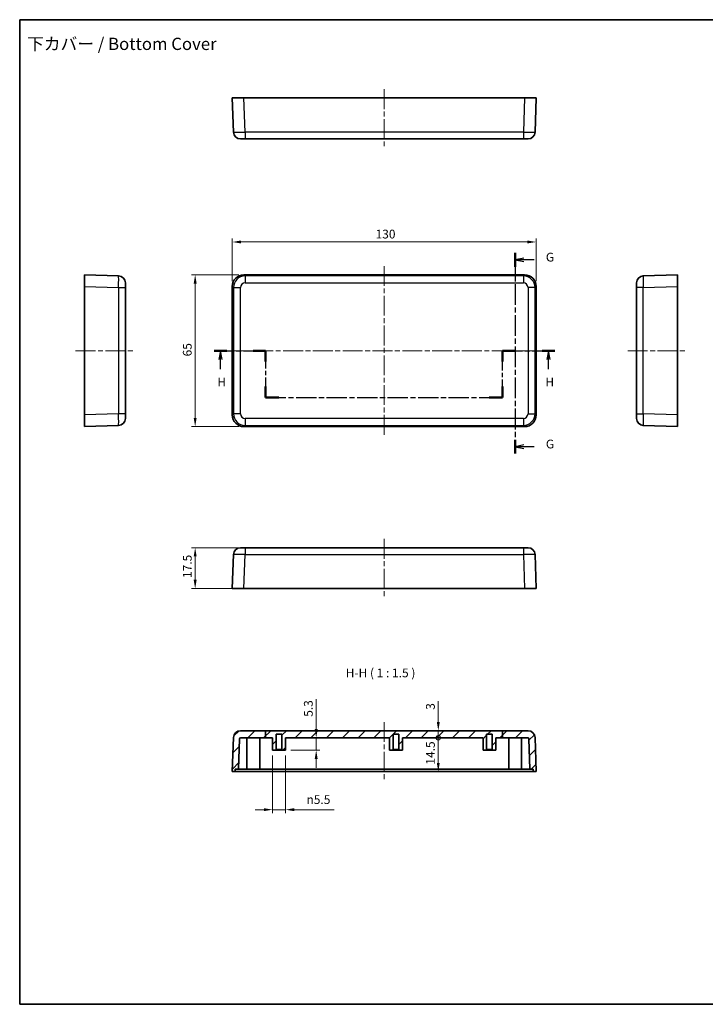
# Model space of a CAD drawing. Units: millimetres. Extents: x 22 to 3395, y 12 to 434.
# Drawn here: x 2809 to 3102, y 12 to 434 of the extents above; entities that cross this region are included whole.
import ezdxf

# ---------------------------------------------------------------- set-up
doc = ezdxf.new("R2010")
doc.units = ezdxf.units.MM
doc.header["$LTSCALE"] = 1.5
doc.linetypes.add('CHAIN', pattern=[0.3543, 0.2362, -0.0295, 0.0591, -0.0295])
doc.layers.get('Defpoints').update_dxf_attribs({"lineweight": 25})
for name, color, linetype, lineweight in [('Border (ISO)', 7, 'Continuous', 35), ('Centerline (ISO)', 131, 'Continuous', 18), ('Dimension (ISO)', 7, 'Continuous', 18), ('Hatch (ISO)', 1, 'Continuous', 18), ('Section Line (ISO)', 7, 'CHAIN', 25), ('Symbol (ISO)', 7, 'Continuous', 18), ('Visible (ISO)', 7, 'Continuous', 35), ('Visible Narrow (ISO)', 7, 'Continuous', 25)]:
    doc.layers.add(name, color=color, linetype=linetype, lineweight=lineweight)
doc.styles.add('Note Text (TK)', font='txt')
doc.dimstyles.new('Default - Method 1b (TK)', dxfattribs={"dimscale": 1.5, "dimtxt": 2.5, "dimasz": 2.5, "dimexe": 1, "dimexo": 1.5, "dimgap": 1, "dimtad": 1, "dimtoh": 1, "dimrnd": 1e-08, "dimdsep": 46, "dimtxsty": 'Note Text (TK)', "dimcen": 0.09, "dimdle": 5, "dimclrd": 100, "dimclre": 100, "dimclrt": 7, "dimadec": 1, "dimazin": 1, "dimtfac": 1, "dimtmove": 0, "dimatfit": 3, "dimfxl": 1, "dimtolj": 1, "dimlwd": -1, "dimlwe": -1, "dimarcsym": 0})

# ---------------------------------------------------------------- blocks, each defined once
blk = doc.blocks.new('図面枠 tk図枠')
at = {"layer": 'Border (ISO)'}
for p, q in [((14.5, 289), (405.5, 289)), ((14.5, 289), (14.5, 8)), ((405.5, 289), (405.5, 8)), ((14.5, 8), (405.5, 8))]:
    blk.add_line(p, q, dxfattribs=at)
blk = doc.blocks.new('2dTransSection6')
at = {"layer": 'Section Line (ISO)', "linetype": 'CHAIN', "ltscale": 16.724361}
blk.add_line((155.79, 222.44), (155.79, 165.18), dxfattribs=at)
at = {"layer": 'Section Line (ISO)', "linetype": 'Continuous', "lineweight": 50}
for p, q in [((155.79, 222.44), (155.79, 218.51)), ((155.79, 169.11), (155.79, 165.18))]:
    blk.add_line(p, q, dxfattribs=at)
at = {"layer": 'Section Line (ISO)', "linetype": 'Continuous'}
for p, q in [((158.29, 220.97), (155.79, 220.47)), ((158.29, 220.47), (155.79, 220.47)), ((155.79, 220.47), (158.29, 219.97)), ((161.16, 220.47), (158.29, 220.47)), ((158.29, 167.64), (155.79, 167.14)), ((158.29, 167.14), (155.79, 167.14)), ((155.79, 167.14), (158.29, 166.64)), ((161.16, 167.14), (158.29, 167.14))]:
    blk.add_line(p, q, dxfattribs=at)
at = {"layer": 'Section Line (ISO)', "char_height": 2.5, "attachment_point": 7, "style": 'Note Text (TK)'}
for insert in [(164.54, 219.2), (164.54, 165.87)]:
    blk.add_mtext('G', dxfattribs=dict(at, insert=insert))
blk = doc.blocks.new('2dTransSection7')
at = {"layer": 'Section Line (ISO)', "linetype": 'CHAIN', "ltscale": 15.646792}
blk.add_line((69.99, 194.54), (84.62, 194.54), dxfattribs=at)
at = {"layer": 'Section Line (ISO)', "linetype": 'Continuous', "lineweight": 50}
for p, q in [((69.99, 194.54), (73.53, 194.54)), ((81.08, 194.54), (84.62, 194.54)), ((84.62, 194.54), (84.62, 191.43)), ((152.2, 191.43), (152.2, 194.54)), ((152.2, 194.54), (155.84, 194.54)), ((163.48, 194.54), (167.12, 194.54)), ((84.62, 184.32), (84.62, 181.2)), ((152.2, 181.2), (152.2, 184.32)), ((84.62, 181.2), (88.42, 181.2)), ((148.4, 181.2), (152.2, 181.2))]:
    blk.add_line(p, q, dxfattribs=at)
at = {"layer": 'Section Line (ISO)', "linetype": 'Continuous'}
for p, q in [((71.76, 194.54), (71.26, 192.04)), ((71.76, 192.04), (71.76, 194.54)), ((72.26, 192.04), (71.76, 194.54)), ((165.3, 194.54), (164.8, 192.04)), ((165.3, 192.04), (165.3, 194.54)), ((165.8, 192.04), (165.3, 194.54)), ((71.76, 189.23), (71.76, 192.04)), ((165.3, 189.22), (165.3, 192.04))]:
    blk.add_line(p, q, dxfattribs=at)
at = {"layer": 'Section Line (ISO)', "linetype": 'CHAIN', "ltscale": 14.425942}
for p, q in [((84.62, 194.54), (84.62, 181.2)), ((152.2, 181.2), (152.2, 194.54))]:
    blk.add_line(p, q, dxfattribs=at)
at = {"layer": 'Section Line (ISO)', "linetype": 'CHAIN', "ltscale": 15.916173}
blk.add_line((152.2, 194.54), (167.12, 194.54), dxfattribs=at)
at = {"layer": 'Section Line (ISO)', "linetype": 'CHAIN', "ltscale": 16.365017}
blk.add_line((84.62, 181.2), (152.2, 181.2), dxfattribs=at)
at = {"layer": 'Section Line (ISO)', "char_height": 2.5, "attachment_point": 7, "style": 'Note Text (TK)'}
for insert in [(70.85, 183.54), (164.39, 183.54)]:
    blk.add_mtext('H', dxfattribs=dict(at, insert=insert))
blk = doc.blocks.new('*D148')
at = {"layer": 'Defpoints', "color": 0}
for p in [(3029.68, 338.34), (2899.68, 319.31), (3029.68, 319.31)]:
    blk.add_point(p, dxfattribs=at)
at = {"layer": 'Dimension (ISO)', "color": 100}
for p, q in [((2899.68, 321.56), (2899.68, 339.84)), ((2903.43, 338.34), (3025.93, 338.34)), ((3029.68, 321.56), (3029.68, 339.84))]:
    blk.add_line(p, q, dxfattribs=at)
for points in [[(2903.43, 338.97), (2903.43, 337.72), (2899.68, 338.34)], [(3025.93, 338.97), (3025.93, 337.72), (3029.68, 338.34)]]:
    blk.add_solid(points, dxfattribs=at)
at = {"layer": 'Dimension (ISO)', "color": 7, "insert": (2960.97, 341.72), "char_height": 3.75, "attachment_point": 4, "style": 'Note Text (TK)'}
blk.add_mtext('\\A1;130', dxfattribs=at)
blk = doc.blocks.new('*D149')
at = {"layer": 'Defpoints', "color": 0}
for p in [(2904.68, 324.31), (2883.8, 259.31), (2904.68, 259.31)]:
    blk.add_point(p, dxfattribs=at)
at = {"layer": 'Dimension (ISO)', "color": 100}
for p, q in [((2902.43, 324.31), (2882.3, 324.31)), ((2883.8, 320.56), (2883.8, 263.06)), ((2902.43, 259.31), (2882.3, 259.31))]:
    blk.add_line(p, q, dxfattribs=at)
for points in [[(2883.18, 320.56), (2884.43, 320.56), (2883.8, 324.31)], [(2883.18, 263.06), (2884.43, 263.06), (2883.8, 259.31)]]:
    blk.add_solid(points, dxfattribs=at)
at = {"layer": 'Dimension (ISO)', "color": 7, "insert": (2880.43, 289.37), "char_height": 3.75, "attachment_point": 4, "rotation": 90, "style": 'Note Text (TK)'}
blk.add_mtext('\\A1;65', dxfattribs=at)
blk = doc.blocks.new('*D150')
at = {"layer": 'Defpoints', "color": 0}
for p in [(2905.19, 207.47), (2883.8, 189.97), (2904.68, 189.97)]:
    blk.add_point(p, dxfattribs=at)
at = {"layer": 'Dimension (ISO)', "color": 100}
for p, q in [((2902.94, 207.47), (2882.3, 207.47)), ((2883.8, 203.72), (2883.8, 193.72)), ((2902.43, 189.97), (2882.3, 189.97))]:
    blk.add_line(p, q, dxfattribs=at)
for points in [[(2883.18, 203.72), (2884.43, 203.72), (2883.8, 207.47)], [(2883.18, 193.72), (2884.43, 193.72), (2883.8, 189.97)]]:
    blk.add_solid(points, dxfattribs=at)
at = {"layer": 'Dimension (ISO)', "color": 7, "insert": (2880.43, 194.5), "char_height": 3.75, "attachment_point": 4, "rotation": 90, "style": 'Note Text (TK)'}
blk.add_mtext('\\A1;17.5', dxfattribs=at)
blk = doc.blocks.new('*D151')
at = {"layer": 'Defpoints', "color": 0}
for p in [(2933.93, 126.09), (2922.43, 120.79), (2935.57, 120.79)]:
    blk.add_point(p, dxfattribs=at)
at = {"layer": 'Dimension (ISO)', "color": 100}
for p, q in [((2935.57, 129.84), (2935.57, 142.6)), ((2935.57, 120.79), (2935.57, 126.09)), ((2924.68, 120.79), (2937.07, 120.79)), ((2935.57, 117.04), (2935.57, 113.29))]:
    blk.add_line(p, q, dxfattribs=at)
for points in [[(2934.95, 129.84), (2936.2, 129.84), (2935.57, 126.09)], [(2934.95, 117.04), (2936.2, 117.04), (2935.57, 120.79)]]:
    blk.add_solid(points, dxfattribs=at)
at = {"layer": 'Dimension (ISO)', "color": 7, "insert": (2932.2, 135.09), "char_height": 3.75, "attachment_point": 4, "rotation": 90, "style": 'Note Text (TK)'}
blk.add_mtext('\\A1;5.3', dxfattribs=at)
blk = doc.blocks.new('*D152')
at = {"layer": 'Defpoints', "color": 0}
for p in [(2916.93, 120.79), (2922.43, 120.79), (2922.43, 95.32)]:
    blk.add_point(p, dxfattribs=at)
at = {"layer": 'Dimension (ISO)', "color": 100}
for p, q in [((2916.93, 118.54), (2916.93, 93.82)), ((2922.43, 118.54), (2922.43, 93.82)), ((2913.18, 95.32), (2909.43, 95.32)), ((2916.93, 95.32), (2922.43, 95.32)), ((2926.18, 95.32), (2943.25, 95.32))]:
    blk.add_line(p, q, dxfattribs=at)
for points in [[(2913.18, 95.95), (2913.18, 94.7), (2916.93, 95.32)], [(2926.18, 95.95), (2926.18, 94.7), (2922.43, 95.32)]]:
    blk.add_solid(points, dxfattribs=at)
at = {"layer": 'Dimension (ISO)', "color": 7, "insert": (2931.43, 99.63), "char_height": 3.75, "attachment_point": 4, "style": 'Note Text (TK)'}
blk.add_mtext('\\A1;\\fAIGDT|b0|i0;\\H3.7310;n\\fＭＳ Ｐゴシック|b0|i0;\\H3.7500;5.5', dxfattribs=at)
blk = doc.blocks.new('_DotSmall')
at = {"color": 0, "linetype": 'ByBlock', "const_width": 0.5}
blk.add_lwpolyline([(-0.0625, 0, 1), (0.0625, 0, 1)], format="xyb", close=True, dxfattribs=at)
blk = doc.blocks.new('*D153')
at = {"layer": 'Defpoints', "color": 0}
for p in [(2987.79, 129.09), (3015.3, 129.09), (2972.43, 126.09)]:
    blk.add_point(p, dxfattribs=at)
at = {"layer": 'Dimension (ISO)', "color": 100}
for p, q in [((2987.79, 132.84), (2987.79, 141.77)), ((2987.79, 126.09), (2987.79, 129.09)), ((2987.79, 126.09), (2987.79, 122.34))]:
    blk.add_line(p, q, dxfattribs=at)
blk.add_solid([(2987.17, 132.84), (2988.42, 132.84), (2987.79, 129.09)], dxfattribs=at)
at = {"layer": 'Dimension (ISO)', "color": 100, "xscale": 3.75, "yscale": 3.75, "zscale": 3.75, "rotation": 90}
blk.add_blockref('_DotSmall', (2987.79, 126.09), dxfattribs=at)
at = {"layer": 'Dimension (ISO)', "color": 7, "insert": (2984.42, 138.09), "char_height": 3.75, "attachment_point": 4, "rotation": 90, "style": 'Note Text (TK)'}
blk.add_mtext('\\A1;3', dxfattribs=at)
blk = doc.blocks.new('*D154')
at = {"layer": 'Defpoints', "color": 0}
for p in [(2972.43, 126.09), (2987.79, 126.09), (3024.73, 111.59)]:
    blk.add_point(p, dxfattribs=at)
at = {"layer": 'Dimension (ISO)', "color": 100}
blk.add_line((2987.79, 115.34), (2987.79, 126.09), dxfattribs=at)
blk.add_solid([(2987.17, 115.34), (2988.42, 115.34), (2987.79, 111.59)], dxfattribs=at)
at = {"layer": 'Dimension (ISO)', "color": 100, "xscale": 3.75, "yscale": 3.75, "zscale": 3.75, "rotation": 90}
blk.add_blockref('_DotSmall', (2987.79, 126.09), dxfattribs=at)
at = {"layer": 'Dimension (ISO)', "color": 7, "insert": (2984.42, 114.61), "char_height": 3.75, "attachment_point": 4, "rotation": 90, "style": 'Note Text (TK)'}
blk.add_mtext('\\A1;14.5', dxfattribs=at)

msp = doc.modelspace()

# ---------------------------------------------------------------- hatches: boundary and pattern name
at = {"layer": 'Hatch (ISO)'}
h = msp.add_hatch(dxfattribs=at)
h.set_pattern_fill('ANSI31', color=256, scale=38.1, style=0)
h.set_pattern_definition([(45, (2787, 1e-06), (-3.3676, 3.3676), [])])
h.paths.add_polyline_path([(3015.2989, 129.0945), (3015.2989, 126.0945), (3012.4308, 126.0945), (3012.4308, 120.7945), (3011.1808, 120.7945), (3010.8808, 121.0945), (3010.8808, 127.5945), (3008.4808, 127.5945), (3008.4808, 121.0945), (3008.1808, 120.7945), (3006.9308, 120.7945), (3006.9308, 126.0945), (2972.4308, 126.0945), (2972.4308, 120.7945), (2971.1808, 120.7945), (2970.8808, 121.0945), (2970.8808, 127.5945), (2968.4808, 127.5945), (2968.4808, 121.0945), (2968.1808, 120.7945), (2966.9308, 120.7945), (2966.9308, 126.0945), (2922.4308, 126.0945), (2922.4308, 120.7945), (2921.1808, 120.7945), (2920.8808, 121.0945), (2920.8808, 127.5945), (2918.4808, 127.5945), (2918.4808, 121.0945), (2918.1808, 120.7945), (2916.9308, 120.7945), (2916.9308, 126.0945), (2913.9326, 126.0945), (2913.9326, 129.0945)])
edge = h.paths.add_edge_path()
edge.add_line((2913.9326, 129.0945), (2903.189, 129.0945))
edge.add_ellipse((2903.189, 126.0945), major_axis=(0, 3), ratio=1, start_angle=0, end_angle=88)
edge.add_line((2900.1908, 126.1992), (2899.6808, 111.5945))
edge.add_line((2899.6808, 111.5945), (2900.9308, 111.5945))
edge.add_line((2900.9308, 111.5945), (2900.9657, 112.5945))
edge.add_line((2900.9657, 112.5945), (2902.3657, 112.5945))
edge.add_line((2902.3657, 112.5945), (2902.8203, 125.612))
edge.add_ellipse((2903.32, 125.5945), major_axis=(-0.4997, 0.0174), ratio=1, start_angle=272, end_angle=360, ccw=False)
edge.add_line((2903.32, 126.0945), (2913.9326, 126.0945))
edge.add_line((2913.9326, 126.0945), (2913.9326, 129.0945))
edge = h.paths.add_edge_path()
edge.add_line((3015.2989, 126.0945), (3026.0416, 126.0945))
edge.add_ellipse((3026.0416, 125.5945), major_axis=(0, 0.5), ratio=1, start_angle=272, end_angle=360, ccw=False)
edge.add_line((3026.5413, 125.612), (3026.9959, 112.5945))
edge.add_line((3026.9959, 112.5945), (3028.3959, 112.5945))
edge.add_line((3028.3959, 112.5945), (3028.4308, 111.5945))
edge.add_line((3028.4308, 111.5945), (3029.6808, 111.5945))
edge.add_line((3029.6808, 111.5945), (3029.1708, 126.1992))
edge.add_ellipse((3026.1726, 126.0945), major_axis=(2.9982, 0.1047), ratio=1, start_angle=0, end_angle=88)
edge.add_line((3026.1726, 129.0945), (3015.2989, 129.0945))
edge.add_line((3015.2989, 129.0945), (3015.2989, 126.0945))

# ---------------------------------------------------------------- linework, layer by layer
at = {"layer": 'Centerline (ISO)', "linetype": 'CHAIN', "ltscale": 23.990969}
for p, q in [((2964.6808, 403.7352), (2964.6808, 378.7352)), ((2964.6808, 328.0571), (2964.6808, 255.5571)), ((2832.6851, 291.8071), (2857.6851, 291.8071)), ((2895.9308, 291.8071), (3033.4308, 291.8071)), ((3068.848, 291.8071), (3093.848, 291.8071)), ((2964.6808, 211.2168), (2964.6808, 186.2168)), ((2964.6018, 132.8445), (2964.6947, 107.8446))]:
    msp.add_line(p, q, dxfattribs=at)
at = {"layer": 'Visible (ISO)'}
for p, q in [((2899.6808, 399.9852), (2900.1908, 385.3805)), ((2899.6808, 399.9852), (2904.6778, 399.9852)), ((3024.6838, 399.9852), (2904.6778, 399.9852)), ((3024.6838, 399.9852), (3029.6808, 399.9852)), ((3029.1708, 385.3805), (3029.6808, 399.9852)), ((2905.1878, 382.4852), (2903.189, 382.4852)), ((2905.1878, 382.4852), (3024.1738, 382.4852)), ((3026.1726, 382.4852), (3024.1738, 382.4852)), ((2851.0398, 323.7971), (2836.4351, 324.3071)), ((2836.4351, 319.3101), (2836.4351, 324.3071)), ((2853.9351, 320.7989), (2853.9351, 318.8001)), ((3024.6838, 324.3071), (2904.6778, 324.3071)), ((3072.598, 318.8001), (3072.598, 320.7989)), ((3090.098, 324.3071), (3075.4933, 323.7971)), ((3090.098, 324.3071), (3090.098, 319.3101)), ((2836.4351, 319.3101), (2836.4351, 264.3041)), ((2853.9351, 264.8141), (2853.9351, 318.8001)), ((2899.6808, 319.3101), (2899.6808, 264.3041)), ((3029.6808, 264.3041), (3029.6808, 319.3101)), ((3072.598, 318.8001), (3072.598, 264.8141)), ((3090.098, 264.3041), (3090.098, 319.3101)), ((2836.4351, 259.3071), (2836.4351, 264.3041)), ((2853.9351, 264.8141), (2853.9351, 262.8153)), ((3072.598, 262.8153), (3072.598, 264.8141)), ((3090.098, 264.3041), (3090.098, 259.3071)), ((2836.4351, 259.3071), (2851.0398, 259.8171)), ((2904.6778, 259.3071), (3024.6838, 259.3071)), ((3075.4933, 259.8171), (3090.098, 259.3071)), ((2903.189, 207.4668), (2905.1878, 207.4668)), ((3024.1738, 207.4668), (2905.1878, 207.4668)), ((3024.1738, 207.4668), (3026.1726, 207.4668)), ((2900.1908, 204.5715), (2899.6808, 189.9668)), ((3029.6808, 189.9668), (3029.1708, 204.5715)), ((2904.6778, 189.9668), (2899.6808, 189.9668)), ((2904.6778, 189.9668), (3024.6838, 189.9668)), ((3029.6808, 189.9668), (3024.6838, 189.9668)), ((2913.9326, 129.0945), (2903.189, 129.0945)), ((2913.9326, 129.0945), (2913.9326, 126.0945)), ((3015.2989, 129.0945), (2913.9326, 129.0945)), ((2918.4808, 121.0945), (2918.4808, 127.5945)), ((2918.4808, 127.5945), (2920.8808, 127.5945)), ((2920.8808, 127.5945), (2920.8808, 121.0945)), ((2968.4808, 121.0945), (2968.4808, 127.5945)), ((2968.4808, 127.5945), (2970.8808, 127.5945)), ((2970.8808, 127.5945), (2970.8808, 121.0945)), ((3008.4808, 121.0945), (3008.4808, 127.5945)), ((3008.4808, 127.5945), (3010.8808, 127.5945)), ((3010.8808, 127.5945), (3010.8808, 121.0945)), ((3026.1726, 129.0945), (3015.2989, 129.0945)), ((3015.2989, 129.0945), (3015.2989, 126.0945)), ((2900.1908, 126.1992), (2899.6808, 111.5945)), ((2902.3657, 112.5945), (2902.8203, 125.612)), ((2903.32, 126.0945), (2913.9326, 126.0945)), ((2905.9308, 126.0945), (2905.9308, 112.5945)), ((2911.4308, 126.0945), (2911.4308, 112.5945)), ((2913.9326, 126.0945), (2916.9308, 126.0945)), ((2916.9308, 126.0945), (2916.9308, 120.7945)), ((2922.4308, 120.7945), (2922.4308, 126.0945)), ((2922.4308, 126.0945), (2966.9308, 126.0945)), ((2966.9308, 126.0945), (2966.9308, 120.7945)), ((2972.4308, 120.7945), (2972.4308, 126.0945)), ((2972.4308, 126.0945), (3006.9308, 126.0945)), ((3006.9308, 126.0945), (3006.9308, 120.7945)), ((3012.4308, 126.0945), (3015.2989, 126.0945)), ((3012.4308, 120.7945), (3012.4308, 126.0945)), ((3015.2989, 126.0945), (3026.0416, 126.0945)), ((3017.9308, 126.0945), (3017.9308, 112.5945)), ((3023.4308, 126.0945), (3023.4308, 112.5945)), ((3026.5413, 125.612), (3026.9959, 112.5945)), ((3029.6808, 111.5945), (3029.1708, 126.1992)), ((2916.9308, 120.7945), (2918.1808, 120.7945)), ((2918.1808, 120.7945), (2918.4808, 121.0945)), ((2918.1808, 120.7945), (2921.1808, 120.7945)), ((2920.8808, 121.0945), (2918.4808, 121.0945)), ((2920.8808, 121.0945), (2921.1808, 120.7945)), ((2921.1808, 120.7945), (2922.4308, 120.7945)), ((2966.9308, 120.7945), (2968.1808, 120.7945)), ((2968.1808, 120.7945), (2968.4808, 121.0945)), ((2968.1808, 120.7945), (2971.1808, 120.7945)), ((2970.8808, 121.0945), (2968.4808, 121.0945)), ((2970.8808, 121.0945), (2971.1808, 120.7945)), ((2971.1808, 120.7945), (2972.4308, 120.7945)), ((3006.9308, 120.7945), (3008.1808, 120.7945)), ((3008.1808, 120.7945), (3008.4808, 121.0945)), ((3008.1808, 120.7945), (3011.1808, 120.7945)), ((3010.8808, 121.0945), (3008.4808, 121.0945)), ((3010.8808, 121.0945), (3011.1808, 120.7945)), ((3011.1808, 120.7945), (3012.4308, 120.7945)), ((2899.6808, 111.5945), (2900.9308, 111.5945)), ((2900.9308, 111.5945), (2900.9657, 112.5945)), ((2900.9308, 111.5945), (2904.6285, 111.5945)), ((2900.9657, 112.5945), (2902.3657, 112.5945)), ((2902.3657, 112.5945), (2904.6643, 112.5945)), ((3024.7331, 111.5945), (2904.6285, 111.5945)), ((2905.9308, 112.5945), (2904.6643, 112.5945)), ((2911.4308, 112.5945), (2905.9308, 112.5945)), ((3017.9308, 112.5945), (2911.4308, 112.5945)), ((3023.4308, 112.5945), (3017.9308, 112.5945)), ((3024.6973, 112.5945), (3023.4308, 112.5945)), ((3024.6973, 112.5945), (3026.9959, 112.5945)), ((3024.7331, 111.5945), (3028.4308, 111.5945)), ((3026.9959, 112.5945), (3028.3959, 112.5945)), ((3028.3959, 112.5945), (3028.4308, 111.5945)), ((3028.4308, 111.5945), (3029.6808, 111.5945))]:
    msp.add_line(p, q, dxfattribs=at)
for centre, radius, start, end in [((2903.189, 385.4852), 3, 182, 270), ((3026.1726, 385.4852), 3, 270, 358), ((2850.9351, 320.7989), 3, 0, 88), ((3075.598, 320.7989), 3, 92, 180), ((2850.9351, 262.8153), 3, 272, 0), ((3075.598, 262.8153), 3, 180, 268), ((2903.189, 204.4668), 3, 90, 178), ((3026.1726, 204.4668), 3, 2, 90), ((2903.189, 126.0945), 3, 90, 178), ((3026.1726, 126.0945), 3, 2, 90), ((2903.32, 125.5945), 0.5, 90, 178), ((3026.0416, 125.5945), 0.5, 2, 90)]:
    msp.add_arc(centre, radius, start, end, dxfattribs=at)
for centre, major_axis in [((2904.6839, 319.304), (-3.5398, 3.5398)), ((3024.6778, 319.304), (3.5398, 3.5398)), ((2904.6839, 264.3101), (-3.5398, -3.5398)), ((3024.6778, 264.3101), (3.5398, -3.5398))]:
    msp.add_ellipse(centre, major_axis=major_axis, ratio=0.99878277, start_param=5.49839613, end_param=7.06797448, dxfattribs=at)
at = {"layer": 'Visible Narrow (ISO)'}
for p, q in [((2905.1878, 385.3805), (2904.6778, 399.9852)), ((3024.6838, 399.9852), (3024.1738, 385.3805)), ((2905.1878, 385.3805), (2905.1878, 382.4852)), ((3024.1738, 385.3805), (2905.1878, 385.3805)), ((3024.1738, 385.3805), (3024.1738, 382.4852)), ((2905.1878, 323.7971), (2904.6778, 324.3071)), ((2905.1878, 323.7971), (2905.1878, 320.7989)), ((3024.1738, 323.7971), (2905.1878, 323.7971)), ((2905.1878, 320.7989), (3024.1738, 320.7989)), ((3024.6838, 324.3071), (3024.1738, 323.7971)), ((3024.1738, 323.7971), (3024.1738, 320.7989)), ((2836.4351, 319.3101), (2851.0398, 318.8001)), ((2851.0398, 318.8001), (2853.9351, 318.8001)), ((2851.0398, 318.8001), (2851.0398, 264.8141)), ((2899.6808, 319.3101), (2900.1908, 318.8001)), ((2900.1908, 318.8001), (2903.189, 318.8001)), ((2900.1908, 318.8001), (2900.1908, 264.8141)), ((2903.189, 264.8141), (2903.189, 318.8001)), ((3029.1708, 318.8001), (3026.1726, 318.8001)), ((3026.1726, 318.8001), (3026.1726, 264.8141)), ((3029.1708, 318.8001), (3029.6808, 319.3101)), ((3029.1708, 264.8141), (3029.1708, 318.8001)), ((3075.4933, 318.8001), (3072.598, 318.8001)), ((3075.4933, 318.8001), (3090.098, 319.3101)), ((3075.4933, 264.8141), (3075.4933, 318.8001)), ((2851.0398, 264.8141), (2836.4351, 264.3041)), ((2853.9351, 264.8141), (2851.0398, 264.8141)), ((2900.1908, 264.8141), (2899.6808, 264.3041)), ((2903.189, 264.8141), (2900.1908, 264.8141)), ((2905.1878, 262.8153), (2905.1878, 259.8171)), ((3024.1738, 262.8153), (2905.1878, 262.8153)), ((3024.1738, 262.8153), (3024.1738, 259.8171)), ((3026.1726, 264.8141), (3029.1708, 264.8141)), ((3029.6808, 264.3041), (3029.1708, 264.8141)), ((3072.598, 264.8141), (3075.4933, 264.8141)), ((3090.098, 264.3041), (3075.4933, 264.8141)), ((2904.6778, 259.3071), (2905.1878, 259.8171)), ((2905.1878, 259.8171), (3024.1738, 259.8171)), ((3024.1738, 259.8171), (3024.6838, 259.3071)), ((2905.1878, 207.4668), (2905.1878, 204.5715)), ((3024.1738, 207.4668), (3024.1738, 204.5715)), ((2904.6778, 189.9668), (2905.1878, 204.5715)), ((2905.1878, 204.5715), (3024.1738, 204.5715)), ((3024.1738, 204.5715), (3024.6838, 189.9668))]:
    msp.add_line(p, q, dxfattribs=at)
for centre, major_axis, ratio, start_param, end_param in [((2905.1902, 385.4852), (-4.9994, -0.1047), 0.02092287, 0.00029239, 1.56987074), ((3024.1714, 385.4852), (-4.9994, 0.1047), 0.02092287, 1.57172192, 3.14130027), ((2850.9351, 318.7977), (-0.1047, -4.9994), 0.02092287, 1.57172192, 3.14130027), ((2905.1902, 318.7977), (-3.5355, -3.5355), 0.99975715, 3.9275998, 5.49717816), ((2905.1902, 318.7977), (-1.4159, 1.4159), 0.99878277, 5.49839613, 7.06797448), ((3024.1714, 318.7977), (-3.5355, 3.5355), 0.99975715, 3.9275998, 5.49717816), ((3024.1714, 318.7977), (1.4159, 1.4159), 0.99878277, 5.49839613, 7.06797448), ((3075.598, 318.7977), (-0.1047, 4.9994), 0.02092287, 0.00029239, 1.56987074), ((2850.9351, 264.8165), (0.1047, -4.9994), 0.02092287, 0.00029239, 1.56987074), ((2905.1902, 264.8165), (3.5355, -3.5355), 0.99975715, 3.9275998, 5.49717816), ((2905.1902, 264.8165), (-1.4159, -1.4159), 0.99878277, 5.49839613, 7.06797448), ((3024.1714, 264.8165), (1.4159, -1.4159), 0.99878277, 5.49839613, 7.06797448), ((3024.1714, 264.8165), (3.5355, 3.5355), 0.99975715, 3.9275998, 5.49717816), ((3075.598, 264.8165), (0.1047, 4.9994), 0.02092287, 1.57172192, 3.14130027), ((2905.1902, 204.4668), (4.9994, -0.1047), 0.02092287, 1.57172192, 3.14130027), ((3024.1714, 204.4668), (4.9994, 0.1047), 0.02092287, 0.00029239, 1.56987074)]:
    msp.add_ellipse(centre, major_axis=major_axis, ratio=ratio, start_param=start_param, end_param=end_param, dxfattribs=at)

# ---------------------------------------------------------------- block references
at = {"xscale": 1.5, "yscale": 1.5, "zscale": 1.5}
msp.add_blockref('図面枠 tk図枠', (2787, 0), dxfattribs=at)
at = {"layer": 'Section Line (ISO)', "xscale": 1.5, "yscale": 1.5, "zscale": 1.5}
for name in ['2dTransSection6', '2dTransSection7']:
    msp.add_blockref(name, (2787, 0), dxfattribs=at)

# ---------------------------------------------------------------- texts
at = {"layer": 'Symbol (ISO)', "color": 7, "insert": (2811.883, 423.152), "char_height": 5.25, "width": 101.311363, "attachment_point": 4, "line_spacing_factor": 1.5, "style": 'Note Text (TK)'}
msp.add_mtext('{\\fＭＳ Ｐゴシック|b0|i0;\\H5.2500;下カバー / Bottom Cover}', dxfattribs=at)
at = {"layer": 'Symbol (ISO)', "color": 7, "insert": (2948.2148, 150.8227), "char_height": 3.75, "attachment_point": 7, "style": 'Note Text (TK)'}
msp.add_mtext('H-H ( 1 : 1.5 )', dxfattribs=at)

# ---------------------------------------------------------------- dimensions: what is measured, and where the dimension line sits
at = {"layer": 'Dimension (ISO)', "color": 100}
for base, p1, p2, angle, override, picture, middle in [((3029.6808, 338.3431), (2899.6808, 319.3101), (3029.6808, 319.3101), 180, {"dimtoh": 0, "dimdec": 2, "dimtp": 0, "dimtm": 0, "dimtdec": 2, "dimtofl": 0, "dimatfit": 1}, '*D148', (2964.6808, 338.3431)), ((2883.8017, 259.3071), (2904.6778, 324.3071), (2904.6778, 259.3071), 90, {"dimtoh": 0, "dimdec": 2, "dimtp": 0, "dimtm": 0, "dimtdec": 2, "dimtofl": 0, "dimatfit": 1}, '*D149', (2883.8017, 291.8071)), ((2883.8017, 189.9668), (2905.1878, 207.4668), (2904.6778, 189.9668), 90, {"dimtoh": 0, "dimdec": 2, "dimtp": 0, "dimtm": 0, "dimtdec": 2, "dimtofl": 0, "dimatfit": 1}, '*D150', (2883.8017, 198.7168)), ((2935.572, 120.7945), (2933.9349, 126.0945), (2922.4308, 120.7945), 270, {"dimtoh": 0, "dimdec": 2, "dimse1": 1, "dimtp": 0, "dimtm": 0, "dimtdec": 2, "dimtofl": 1, "dimatfit": 1}, '*D151', (2935.572, 138.0988)), ((2987.7931, 129.0945), (2972.4308, 126.0945), (3015.2989, 129.0945), 90, {"dimtoh": 0, "dimdec": 2, "dimblk1": 'DotSmall', "dimsah": 1, "dimdle": 0, "dimse1": 1, "dimse2": 1, "dimtp": 0, "dimtm": 0, "dimtdec": 2, "dimtofl": 1, "dimatfit": 1}, '*D153', (2987.7931, 139.1812)), ((2987.7931, 126.0945), (3024.7331, 111.5945), (2972.4308, 126.0945), 90, {"dimtoh": 0, "dimdec": 2, "dimblk2": 'DotSmall', "dimsah": 1, "dimdle": 0, "dimse1": 1, "dimse2": 1, "dimtp": 0, "dimtm": 0, "dimtdec": 2, "dimtofl": 0, "dimatfit": 1}, '*D154', (2987.7931, 118.8295))]:
    dim = msp.add_linear_dim(base=base, p1=p1, p2=p2, angle=angle, dimstyle='Default - Method 1b (TK)', override=override, dxfattribs=at)
    dim.commit()
    dim.dimension.update_dxf_attribs({"geometry": picture, "text_midpoint": middle, "dimtype": 160})
dim = msp.add_linear_dim(base=(2922.4308, 95.3213), p1=(2916.9308, 120.7945), p2=(2922.4308, 120.7945), angle=180, text='\\fAIGDT|b0|i0;\\H3.7310;n\\fＭＳ Ｐゴシック|b0|i0;\\H3.7500;<>', dimstyle='Default - Method 1b (TK)', override={"dimtoh": 0, "dimdec": 2, "dimtp": 0, "dimtm": 0, "dimtdec": 2, "dimtofl": 1, "dimatfit": 1}, dxfattribs=at)
dim.commit()
dim.dimension.update_dxf_attribs({"geometry": '*D152', "text_midpoint": (2936.5886, 95.3213), "dimtype": 160})

doc.saveas('drawing.dxf')
